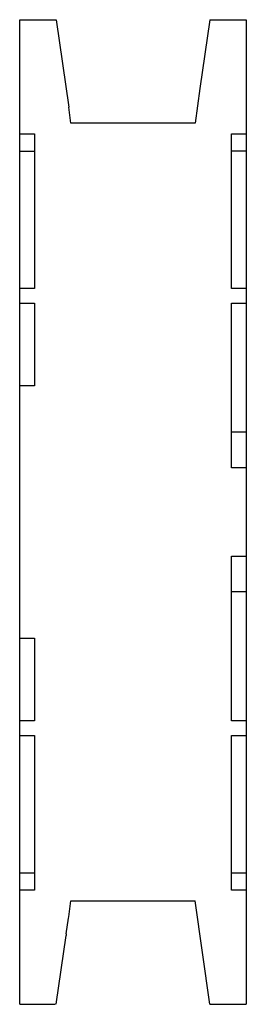
# Model space of a CAD drawing. Extents: x 0 to 23, y -50 to 50.
import ezdxf

# ---------------------------------------------------------------- set-up
doc = ezdxf.new("R2010")
doc.units = 0

msp = doc.modelspace()

# ---------------------------------------------------------------- linework, layer by layer
for p, q in [((0, -50), (0, 50)), ((0, 50), (3.7, 50)), ((3.7, 50), (4.97, 41.1)), ((19.3, 50), (18.3, 43)), ((19.3, 50), (23, 50)), ((23, 50), (23, -50)), ((18.3, 43), (17.8, 39.5)), ((5.2, 39.5), (4.97, 41.1)), ((17.8, 39.5), (5.2, 39.5)), ((0, 38.4), (1.5, 38.4)), ((1.5, 38.4), (1.5, 22.7)), ((21.5, 22.7), (21.5, 38.4)), ((21.5, 38.4), (23, 38.4)), ((0, 36.65), (1.5, 36.65)), ((23, 36.65), (21.5, 36.65)), ((1.5, 22.7), (0, 22.7)), ((23, 22.7), (21.5, 22.7)), ((0, 21.2), (1.5, 21.2)), ((1.5, 21.2), (1.5, 12.8)), ((21.5, 4.5), (21.5, 21.2)), ((21.5, 21.2), (23, 21.2)), ((1.5, 12.8), (0, 12.8)), ((23, 8.1), (21.5, 8.1)), ((23, 4.5), (21.5, 4.5)), ((21.5, -21.2), (21.5, -4.5)), ((21.5, -4.5), (23, -4.5)), ((23, -8.1), (21.5, -8.1)), ((0, -12.8), (1.5, -12.8)), ((1.5, -12.8), (1.5, -21.2)), ((1.5, -21.2), (0, -21.2)), ((23, -21.2), (21.5, -21.2)), ((0, -22.7), (1.5, -22.7)), ((1.5, -22.7), (1.5, -38.4)), ((21.5, -38.4), (21.5, -22.7)), ((21.5, -22.7), (23, -22.7)), ((0, -36.65), (1.5, -36.65)), ((21.5, -36.65), (23, -36.65)), ((1.5, -38.4), (0, -38.4)), ((23, -38.4), (21.5, -38.4)), ((4.97, -41.1), (5.2, -39.5)), ((5.2, -39.5), (17.8, -39.5)), ((19.3, -50), (17.8, -39.5)), ((4.72, -42.85), (4.95, -41.25)), ((4.95, -41.25), (4.97, -41.1)), ((4.72, -42.85), (4.7, -43)), ((3.7, -50), (4.7, -43)), ((0, -50), (3.6, -50)), ((19.3, -50), (23, -50))]:
    msp.add_line(p, q)

doc.saveas('drawing.dxf')
